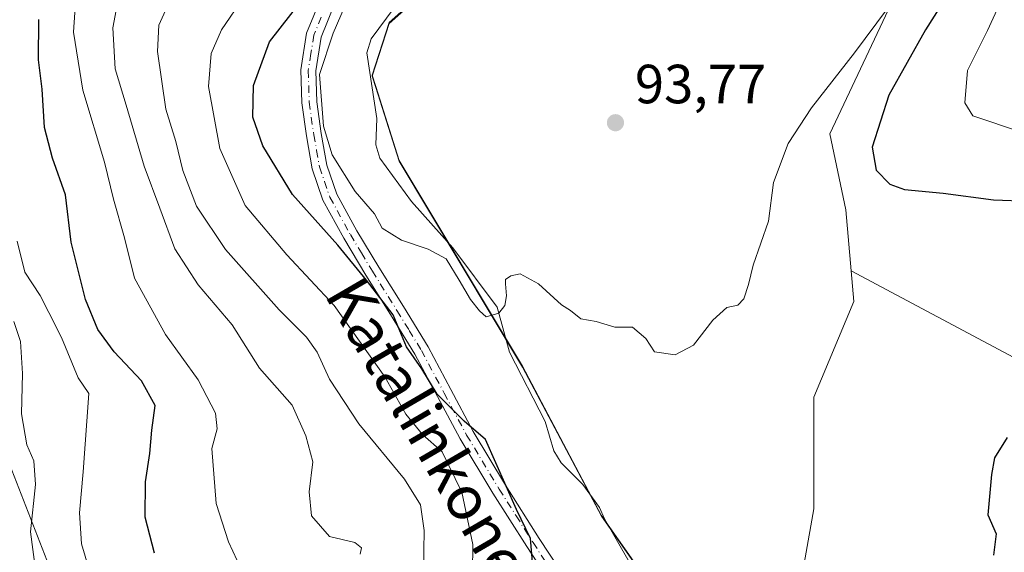
# Model space of a CAD drawing. Units: metres. Extents: x 619992 to 623434, y 4791957 to 4794301.
# Drawn here: x 622275 to 622454, y 4792831 to 4792928 of the extents above; entities that cross this region are included whole.
import ezdxf
from ezdxf.enums import TextEntityAlignment as Align

# ---------------------------------------------------------------- set-up
doc = ezdxf.new("R2010")
doc.units = ezdxf.units.M
doc.header["$MEASUREMENT"] = 0
doc.linetypes.add('DGN Style 4', pattern=[2.638475, 1.318413, -0.659207, 0.001648, -0.659207])
for name, color, linetype, lineweight in [('Arbolado forestal CxS', 92, 'Continuous', 0), ('Camino Cxs', 7, 'Continuous', 0), ('Camino eje', 30, 'DGN Style 4', 13), ('Corriente natural lineal', 142, 'Continuous', 13), ('Cultivos herbáceos CxS', 92, 'Continuous', 0), ('Curva de nivel maestra', 30, 'Continuous', 30), ('Curva de nivel normal', 30, 'Continuous', 0), ('Municipio', 91, 'Continuous', 13), ('Municipio CxS', 4, 'Continuous', 0), ('Pastizal CxS', 92, 'Continuous', 0), ('Prado CxS', 92, 'Continuous', 0), ('Punto de cota en terreno', 7, 'Continuous', 0), ('Rótulo de punto de cota en terreno', 7, 'Continuous', 0), ('Texto cartográfico', 7, 'Continuous', 0)]:
    doc.layers.add(name, color=color, linetype=linetype, lineweight=lineweight)
doc.styles.add('Style-Arial', font='txt')

# ---------------------------------------------------------------- blocks, each defined once
blk = doc.blocks.new('*U22')
at = {"layer": 'Municipio CxS', "color": 4, "linetype": 'Continuous', "lineweight": 0, "flags": 128}
blk.add_lwpolyline([(622396.919, 4792814.071), (622380.503, 4792837.544), (622366.209, 4792864.602), (622343.786, 4792901.998), (622339.56, 4792915.387), (622338.906, 4792917.46), (622341.977, 4792927.034), (622348.902, 4792933.218)], dxfattribs=at)
blk = doc.blocks.new('5PATER')
at = {"layer": 'Cultivos herbáceos CxS', "linetype": 'Continuous', "lineweight": 0}
h = blk.add_hatch(color=51, dxfattribs=at)
edge = h.paths.add_edge_path()
edge.add_ellipse((0, 0), major_axis=(-0.11, -0.111), ratio=0.999422, start_angle=0, end_angle=360)

msp = doc.modelspace()

# ---------------------------------------------------------------- linework, layer by layer
at = {"layer": 'Arbolado forestal CxS', "color": 92, "linetype": 'Continuous', "lineweight": 0}
for points in [[(622274.9063, 4793095.4989, 103.3178), (622277.1755, 4793083.8091, 107.1615), (622277.1757, 4793072.8003, 111.35), (622272.2809, 4793054.4533, 119.1736), (622273.5053, 4793029.9891, 126.0568), (622291.8605, 4793014.0887, 121.4438), (622344.4809, 4792995.7417, 106.791), (622361.0833, 4792984.9863, 100.4929), (622362.5843, 4792973.5971, 96.8723), (622343.0041, 4792966.8479, 108.3959), (622324.1479, 4792955.6725, 114.8526), (622312.6651, 4792948.0373, 114.4738), (622307.7817, 4792937.9825, 109.432), (622285.7433, 4792939.4751, 122.15), (622267.3871, 4792935.8047, 136.2542), (622252.7029, 4792916.2343, 141.4289), (622253.9271, 4792891.7705, 140.7598), (622264.9409, 4792867.6687, 139.5186), (622283.6327, 4792819.7003, 133.2529)], [(622501.1249, 4792824.4733, 110.7671), (622473.7505, 4792856.5655, 102.1153), (622425.8521, 4792882.1095, 96.1465), (622424.8875, 4792893.2021, 97.1504), (622421.9881, 4792906.9733, 97.0159), (622438.6581, 4792942.4887, 93.1092), (622444.4565, 4792961.3333, 93.5549), (622448.8053, 4792976.5541, 93.9809), (622445.1813, 4792992.4997, 92.7822), (622445.1811, 4793011.3447, 95.4862), (622438.6571, 4793028.0145, 97.2604), (622429.2345, 4793038.1621, 96.8185), (622416.1879, 4793041.0605, 98.3369), (622406.0409, 4793030.9133, 95.0385), (622394.2547, 4793037.2483, 94.6615), (622392.5553, 4793051.6919, 94.3957), (622390.8555, 4793071.2339, 91.5523)], [(622425.8521, 4792882.1095, 96.1465), (622424.8875, 4792893.2021, 97.1504), (622421.9881, 4792906.9733, 97.0159), (622438.6581, 4792942.4887, 93.1092), (622444.4565, 4792961.3333, 93.5549), (622448.8053, 4792976.5541, 93.9809), (622445.1813, 4792992.4997, 92.7822), (622445.1811, 4793011.3447, 95.4862), (622438.6571, 4793028.0145, 97.2604), (622429.2345, 4793038.1621, 96.8185), (622416.1879, 4793041.0605, 98.3369), (622406.0409, 4793030.9133, 95.0385)], [(622406.0409, 4793030.9133, 95.0385), (622400.9669, 4793017.1419, 89.8712), (622395.7831, 4793009.8237, 90.1306), (622397.9497, 4793003.7829, 90.3226), (622404.4901, 4792987.8231, 90.8962), (622414.6205, 4792968.6033, 91.2827), (622417.0007, 4792960.8735, 91.4555), (622414.5307, 4792954.4835, 91.7041), (622413.7707, 4792953.8435, 91.7452), (622405.4511, 4792947.9001, 92.1877), (622405.3443, 4792947.8807, 92.1877), (622388.7001, 4792944.2729, 93.1431), (622374.7301, 4792942.7227, 93.5643), (622361.2899, 4792938.7525, 93.0024), (622361.2351, 4792938.7287, 93.0019), (622348.8897, 4792933.3923, 93.0656), (622341.9697, 4792927.2123, 93.6724), (622338.8899, 4792917.6421, 93.9698), (622339.5497, 4792915.5621, 94.0815), (622343.7703, 4792902.1723, 93.8432), (622366.2009, 4792864.7827, 95.313), (622380.4915, 4792837.7229, 95.6046), (622396.9121, 4792814.2537, 95.684)], [(622348.8897, 4792933.3923, 93.0656), (622341.9697, 4792927.2123, 93.6724), (622338.8899, 4792917.6421, 93.9698), (622339.5497, 4792915.5621, 94.0815), (622343.7703, 4792902.1723, 93.8432), (622366.2009, 4792864.7827, 95.313), (622380.4915, 4792837.7229, 95.6046), (622396.9121, 4792814.2537, 95.684)], [(622414.7407, 4792814.1991, 96.7204), (622419.0901, 4792838.8429, 97.4228), (622419.0897, 4792859.1367, 96.9814), (622426.3373, 4792876.5317, 96.2847), (622425.8521, 4792882.1095, 96.1465), (622473.7505, 4792856.5655, 102.1153), (622501.1249, 4792824.4733, 110.7671)], [(622414.7407, 4792814.1991, 96.7204), (622419.0901, 4792838.8429, 97.4228), (622419.0897, 4792859.1367, 96.9814), (622426.3373, 4792876.5317, 96.2847), (622425.8521, 4792882.1095, 96.1465)], [(622425.8521, 4792882.1095, 96.1465), (622473.7505, 4792856.5655, 102.1153), (622501.1249, 4792824.4733, 110.7671), (622484.1343, 4792811.2583, 108.7578), (622462.4241, 4792795.2115, 101.6961), (622450.1533, 4792782.9405, 100.9594), (622444.4899, 4792764.0623, 100.0694), (622458.6493, 4792725.3627, 101.5588), (622462.4255, 4792687.6065, 100.9753), (622460.3937, 4792686.7359, 100.0083), (622463.4253, 4792678.9057, 100.522), (622466.0335, 4792667.0063, 99.661)], [(622283.6327, 4792819.7003, 133.2529), (622264.9409, 4792867.6687, 139.5186)]]:
    msp.add_polyline3d(points, dxfattribs=at)
at = {"layer": 'Camino Cxs', "color": 7, "linetype": 'Continuous', "lineweight": 0}
for points in [[(622375.9401, 4792818.2601, 120.1479), (622366.9501, 4792832.0001, 117.9498), (622360.7901, 4792841.7201, 126.4308), (622354.8501, 4792851.5801, 126.6958), (622350.7501, 4792859.2601, 125.8799), (622346.6601, 4792866.9401, 120.7243), (622342.2401, 4792874.1501, 122.7113), (622337.7601, 4792881.3401, 123.2563), (622333.7501, 4792888.0201, 121.2334), (622329.9601, 4792894.9101, 118.9751), (622328.0201, 4792900.6401, 117.3599), (622326.9501, 4792906.6201, 121.3218), (622326.1001, 4792912.6001, 118.9377), (622325.9201, 4792918.5901, 114.8973), (622326.9801, 4792925.3001, 106.8112), (622329.6401, 4792931.7701, 108.1651)], [(622375.9401, 4792818.2601, 120.1479), (622366.9501, 4792832.0001, 117.9498), (622360.7901, 4792841.7201, 126.4308), (622354.8501, 4792851.5801, 126.6958), (622350.7501, 4792859.2601, 125.8799), (622346.6601, 4792866.9401, 120.7243), (622342.2401, 4792874.1501, 122.7113), (622337.7601, 4792881.3401, 123.2563), (622333.7501, 4792888.0201, 121.2334), (622329.9601, 4792894.9101, 118.9751), (622328.0201, 4792900.6401, 117.3599), (622326.9501, 4792906.6201, 121.3218), (622326.1001, 4792912.6001, 118.9377), (622325.9201, 4792918.5901, 114.8973), (622326.9801, 4792925.3001, 106.8112), (622329.6401, 4792931.7701, 108.1651)], [(622332.0701, 4792930.5301, 108.0062), (622329.6301, 4792924.5601, 105.7606), (622328.6501, 4792918.4101, 113.1282), (622328.8201, 4792912.8301, 117.8112), (622329.6401, 4792907.0501, 118.3653), (622330.6701, 4792901.3201, 115.7379), (622332.4601, 4792896.0101, 116.568), (622336.1101, 4792889.3801, 120.009), (622340.0901, 4792882.7601, 122.2527), (622344.5601, 4792875.5901, 122.473), (622349.0301, 4792868.2901, 119.5876), (622353.1601, 4792860.5401, 124.4558), (622357.2201, 4792852.9301, 126.1531), (622363.1101, 4792843.1601, 125.7355), (622369.2401, 4792833.4701, 116.4826), (622378.2201, 4792819.7501, 118.2291)], [(622332.0701, 4792930.5301, 108.0062), (622329.6301, 4792924.5601, 105.7606), (622328.6501, 4792918.4101, 113.1282), (622328.8201, 4792912.8301, 117.8112), (622329.6401, 4792907.0501, 118.3653), (622330.6701, 4792901.3201, 115.7379), (622332.4601, 4792896.0101, 116.568), (622336.1101, 4792889.3801, 120.009), (622340.0901, 4792882.7601, 122.2527), (622344.5601, 4792875.5901, 122.473), (622349.0301, 4792868.2901, 119.5876), (622353.1601, 4792860.5401, 124.4558), (622357.2201, 4792852.9301, 126.1531), (622363.1101, 4792843.1601, 125.7355), (622369.2401, 4792833.4701, 116.4826), (622378.2201, 4792819.7501, 118.2291)]]:
    msp.add_polyline3d(points, dxfattribs=at)
at = {"layer": 'Camino eje', "color": 30, "linetype": 'DGN Style 4', "lineweight": 13}
msp.add_polyline3d([(622329.6351, 4792928.1651, 104.8368), (622328.3051, 4792924.9301, 106.0944), (622327.7751, 4792921.5751, 109.0055), (622327.2851, 4792918.5001, 113.1978), (622327.4601, 4792912.7151, 117.9754), (622328.2951, 4792906.8351, 119.9777), (622328.8101, 4792903.9701, 117.6465), (622329.3451, 4792900.9801, 116.5747), (622330.2401, 4792898.3251, 116.4441), (622331.2101, 4792895.4601, 117.6866), (622334.9301, 4792888.7001, 120.661), (622336.9351, 4792885.3601, 121.8889), (622338.9251, 4792882.0501, 122.7829), (622343.4001, 4792874.8701, 122.5853), (622345.6101, 4792871.2651, 121.2777), (622347.8451, 4792867.6151, 120.1515), (622351.9551, 4792859.9001, 125.3383), (622356.0351, 4792852.2551, 126.4898), (622361.9501, 4792842.4401, 126.5347), (622365.0301, 4792837.5801, 122.9464), (622368.0951, 4792832.7351, 116.9546), (622377.0801, 4792819.0051, 119.234)], dxfattribs=at)
at = {"layer": 'Corriente natural lineal', "color": 142, "linetype": 'Continuous', "lineweight": 13}
msp.add_polyline3d([(622385.5517, 4792829.2461, 95.7777), (622381.0916, 4792837.0401, 95.608), (622380.1841, 4792839.1105, 95.6268), (622377.1598, 4792843.2844, 95.6097), (622373.2331, 4792847.2233, 95.4889), (622371.8535, 4792849.3645, 95.5854), (622370.304, 4792854.6994, 95.6724), (622363.8027, 4792867.3495, 95.1937), (622361.5892, 4792875.523, 95.0964), (622353.5463, 4792886.3011, 94.7067), (622346.0381, 4792894.7195, 94.1379), (622340.2643, 4792902.5432, 93.5814), (622339.5513, 4792904.9831, 93.9091), (622339.7171, 4792909.7533, 94.2255), (622337.9105, 4792921.7008, 93.5668), (622338.7341, 4792924.2526, 93.6896), (622345.8708, 4792933.9533, 93.4164)], dxfattribs=at)
at = {"layer": 'Curva de nivel maestra', "color": 30, "linetype": 'Continuous', "lineweight": 30, "flags": 128}
for points, elevation in [([(622457.37, 4792970.1501), (622451.62, 4792949.8201), (622447.1, 4792938.1801), (622439.33, 4792925.8701), (622432.7, 4792914.0401), (622429.65, 4792904.5501), (622430.4, 4792900.4001), (622432.86, 4792897.8501), (622435.56, 4792896.8901), (622442.57, 4792896.2301), (622451.68, 4792895.0201), (622458.14, 4792894.7401)], 100), ([(622368.06, 4792828.4701), (622367.63, 4792833.4601), (622365.09, 4792838.7401), (622359.44, 4792851.4801), (622355.61, 4792854.7801), (622350.68, 4792859.6601), (622347.93, 4792864.2901), (622345.12, 4792868.3001), (622342.68, 4792874.1301), (622337.84, 4792880.4001), (622332.66, 4792886.7901), (622324.42, 4792895.9401), (622319.02, 4792904.8201), (622317.23, 4792910.0301), (622317.34, 4792915.7601), (622320.26, 4792923.7301), (622326.04, 4792931.1301)], 100), ([(622299.37, 4792830.7801), (622297.68, 4792837.3701), (622297.73, 4792843.7401), (622298.56, 4792848.9001), (622298.9, 4792853.1201), (622299.52, 4792857.6501), (622297.04, 4792862.1201), (622292.07, 4792867.3801), (622289.07, 4792871.4101), (622286.86, 4792876.8701), (622284.28, 4792887.2801), (622283.24, 4792895.9201), (622280.87, 4792902.5401), (622279.42, 4792908.1401), (622279, 4792915.0801), (622278.35, 4792920.4601), (622278.36, 4792927.7901)], 125), ([(622454.15, 4792851.7901), (622451.87, 4792848.1201), (622451.3, 4792845.1201), (622450.68, 4792837.7901), (622452.2, 4792834.2901), (622451.67, 4792830.4101)], 100)]:
    msp.add_lwpolyline(points, dxfattribs=dict(at, elevation=elevation))
at = {"layer": 'Curva de nivel normal', "color": 30, "linetype": 'Continuous', "lineweight": 0, "flags": 128}
for points, elevation in [([(622465.44, 4792904.38), (622447.93, 4792910.26), (622446.5, 4792912.6), (622446.94, 4792918.51), (622450.59, 4792925.79), (622456.11, 4792937.8)], 105), ([(622293.44, 4792934.98), (622291.84, 4792926.26), (622292.21, 4792918.82), (622294.22, 4792912.21), (622297.51, 4792901.12), (622300.32, 4792893.46), (622303.08, 4792886.12), (622307.29, 4792879.56), (622313.47, 4792872.27), (622318.47, 4792864.44), (622324.4, 4792857.7), (622326.88, 4792852.09), (622328.11, 4792847.41), (622327.46, 4792841.92), (622327.9, 4792837.56), (622331.16, 4792833.82), (622335.74, 4792832.71), (622336.95, 4792831.79), (622336.74, 4792830.63)], 115), ([(622285.13, 4792932.65), (622284.69, 4792925.44), (622286.36, 4792914.93), (622290.32, 4792901.82), (622291.92, 4792895.12), (622293.92, 4792888.12), (622295.76, 4792880.79), (622301.39, 4792870.52), (622307.3, 4792862.31), (622310.48, 4792856.22), (622310.77, 4792853.38), (622309.79, 4792849.79), (622310.59, 4792839.83), (622312.84, 4792832.88), (622314.38, 4792829.44)], 120), ([(622302.54, 4792932), (622300.15, 4792926.74), (622299.93, 4792921.94), (622301.46, 4792911.48), (622303.23, 4792905.59), (622304.54, 4792900.34), (622307.01, 4792893.83), (622312.29, 4792886), (622322.02, 4792875.01), (622327, 4792870.02), (622328.89, 4792867.31), (622331.13, 4792862.43), (622336.46, 4792854.27), (622344.76, 4792844.23), (622347.68, 4792839.6), (622348.34, 4792834.93), (622348.19, 4792827.68)], 110), ([(622315.59, 4792931.9), (622311.52, 4792925.88), (622309.67, 4792921.59), (622309.18, 4792915.58), (622311.24, 4792904.32), (622315.83, 4792893.95), (622323.4, 4792885.02), (622331.99, 4792875.81), (622341.17, 4792862.84), (622345.03, 4792856.06), (622348.01, 4792852.39), (622351.63, 4792849.19), (622355.17, 4792841.87), (622357.18, 4792832.39), (622357.1, 4792827.43)], 105), ([(622432.46, 4792929.78), (622426.46, 4792921.7), (622418.62, 4792911.74), (622414.39, 4792905.24), (622411.78, 4792898.12), (622410.87, 4792891.12), (622408.04, 4792883.12), (622407.24, 4792879.6), (622406.38, 4792877.02), (622405.25, 4792875.84), (622403.28, 4792875.43), (622400.72, 4792873.12), (622397.23, 4792868.58), (622393.87, 4792866.81), (622390.17, 4792867.41), (622388.6, 4792869.79), (622386.14, 4792871.88), (622382.95, 4792871.86), (622379.58, 4792872.9), (622376.8, 4792873.38), (622374.88, 4792874.88), (622373.25, 4792875.92), (622369.09, 4792879.75), (622365.75, 4792881.58), (622364.075, 4792881.1866), (622363.1225, 4792880.5516), (622363.1225, 4792879.7579), (622363.2812, 4792877.5354), (622362.9637, 4792875.7891), (622361.893, 4792874.4011), (622359.59, 4792873.74), (622358.36, 4792874.8366), (622356.7725, 4792876.9004), (622354.7087, 4792880.3929), (622352.3, 4792884.285), (622349.0615, 4792886.0049), (622344.24, 4792887.68), (622340.68, 4792889.85), (622339.33, 4792892.45), (622335.82, 4792896.54), (622331.63, 4792903.18), (622330.04, 4792908.37), (622329.34, 4792917.8), (622331.84, 4792925.29), (622334.61, 4792931.79)], 95), ([(622274.45, 4792887.46), (622275.84, 4792881.85), (622278.6, 4792877.6), (622280.18, 4792874.52), (622282.5, 4792870.01), (622285.51, 4792862.64), (622287.45, 4792859.79), (622286.45, 4792845.59), (622285.76, 4792838.1), (622286.15, 4792832.49), (622287.44, 4792827.99)], 130), ([(622273.83, 4792872.89), (622275.07, 4792869.25), (622275.43, 4792863.46), (622275.21, 4792856.12), (622276.21, 4792850.46), (622277.49, 4792847.58), (622277.79, 4792843.3), (622276.88, 4792834.68), (622277.73, 4792828.26), (622278.25, 4792822.59), (622279.4, 4792818.08), (622281.04, 4792815.05), (622283.36, 4792812.29), (622284.3, 4792809.2), (622286.03, 4792804.03), (622286.68, 4792797.42), (622286.13, 4792785.95), (622285.01, 4792780.82), (622281.84, 4792775.71), (622277.22, 4792768.78), (622273.74, 4792758.45)], 135)]:
    msp.add_lwpolyline(points, dxfattribs=dict(at, elevation=elevation))
at = {"layer": 'Municipio', "color": 91, "linetype": 'Continuous', "lineweight": 13, "flags": 128}
msp.add_lwpolyline([(622396.919, 4792814.071), (622380.503, 4792837.544), (622366.209, 4792864.602), (622343.786, 4792901.998), (622339.56, 4792915.387), (622338.906, 4792917.46), (622341.977, 4792927.034), (622348.902, 4792933.218)], dxfattribs=at)
msp.add_lwpolyline([(622396.919, 4792814.071), (622380.503, 4792837.544), (622366.209, 4792864.602), (622343.786, 4792901.998), (622339.56, 4792915.387), (622338.906, 4792917.46), (622341.977, 4792927.034), (622348.902, 4792933.218)], dxfattribs=at)
at = {"layer": 'Municipio CxS', "color": 4, "linetype": 'Continuous', "lineweight": 0, "flags": 128}
msp.add_lwpolyline([(622348.902, 4792933.218), (622341.977, 4792927.034), (622338.906, 4792917.46), (622339.56, 4792915.387), (622343.786, 4792901.998), (622366.209, 4792864.602), (622380.503, 4792837.544), (622396.919, 4792814.071)], dxfattribs=at)
at = {"layer": 'Pastizal CxS', "color": 92, "linetype": 'Continuous', "lineweight": 0}
for points in [[(622274.9063, 4793095.4989, 103.3178), (622277.1755, 4793083.8091, 107.1615), (622277.1757, 4793072.8003, 111.35), (622272.2809, 4793054.4533, 119.1736), (622273.5053, 4793029.9891, 126.0568), (622291.8605, 4793014.0887, 121.4438), (622344.4809, 4792995.7417, 106.791), (622361.0833, 4792984.9863, 100.4929), (622362.5843, 4792973.5971, 96.8723), (622343.0041, 4792966.8479, 108.3959), (622324.1479, 4792955.6725, 114.8526), (622312.6651, 4792948.0373, 114.4738), (622307.7817, 4792937.9825, 109.432), (622285.7433, 4792939.4751, 122.15), (622267.3871, 4792935.8047, 136.2542), (622252.7029, 4792916.2343, 141.4289), (622253.9271, 4792891.7705, 140.7598), (622264.9409, 4792867.6687, 139.5186), (622283.6327, 4792819.7003, 133.2529)], [(622264.9409, 4792867.6687, 139.5186), (622283.6327, 4792819.7003, 133.2529), (622272.7365, 4792792.1955, 140.433)]]:
    msp.add_polyline3d(points, dxfattribs=at)
at = {"layer": 'Prado CxS', "color": 92, "linetype": 'Continuous', "lineweight": 0}
for points in [[(622425.8521, 4792882.1095, 96.1465), (622424.8875, 4792893.2021, 97.1504), (622421.9881, 4792906.9733, 97.0159), (622438.6581, 4792942.4887, 93.1092), (622444.4565, 4792961.3333, 93.5549), (622448.8053, 4792976.5541, 93.9809), (622445.1813, 4792992.4997, 92.7822), (622445.1811, 4793011.3447, 95.4862), (622438.6571, 4793028.0145, 97.2604), (622429.2345, 4793038.1621, 96.8185), (622416.1879, 4793041.0605, 98.3369), (622406.0409, 4793030.9133, 95.0385)], [(622406.0409, 4793030.9133, 95.0385), (622400.9669, 4793017.1419, 89.8712), (622395.7831, 4793009.8237, 90.1306), (622397.9497, 4793003.7829, 90.3226), (622404.4901, 4792987.8231, 90.8962), (622414.6205, 4792968.6033, 91.2827), (622417.0007, 4792960.8735, 91.4555), (622414.5307, 4792954.4835, 91.7041), (622413.7707, 4792953.8435, 91.7452), (622405.4511, 4792947.9001, 92.1877), (622405.3443, 4792947.8807, 92.1877), (622388.7001, 4792944.2729, 93.1431), (622374.7301, 4792942.7227, 93.5643), (622361.2899, 4792938.7525, 93.0024), (622361.2351, 4792938.7287, 93.0019), (622348.8897, 4792933.3923, 93.0656), (622341.9697, 4792927.2123, 93.6724), (622338.8899, 4792917.6421, 93.9698), (622339.5497, 4792915.5621, 94.0815), (622343.7703, 4792902.1723, 93.8432), (622366.2009, 4792864.7827, 95.313), (622380.4915, 4792837.7229, 95.6046), (622396.9121, 4792814.2537, 95.684)], [(622438.6581, 4792942.4887, 93.1092), (622421.9881, 4792906.9733, 97.0159), (622424.8875, 4792893.2021, 97.1504), (622425.8521, 4792882.1095, 96.1465), (622426.3373, 4792876.5317, 96.2847), (622419.0897, 4792859.1367, 96.9814), (622419.0901, 4792838.8429, 97.4228), (622414.7407, 4792814.1991, 96.7204)], [(622396.9121, 4792814.2537, 95.684), (622380.4915, 4792837.7229, 95.6046), (622366.2009, 4792864.7827, 95.313), (622343.7703, 4792902.1723, 93.8432), (622339.5497, 4792915.5621, 94.0815), (622338.8899, 4792917.6421, 93.9698), (622341.9697, 4792927.2123, 93.6724), (622348.8897, 4792933.3923, 93.0656)], [(622414.7407, 4792814.1991, 96.7204), (622419.0901, 4792838.8429, 97.4228), (622419.0897, 4792859.1367, 96.9814), (622426.3373, 4792876.5317, 96.2847), (622425.8521, 4792882.1095, 96.1465)]]:
    msp.add_polyline3d(points, dxfattribs=at)

# ---------------------------------------------------------------- block references
at = {"layer": 'Municipio CxS', "color": 4, "linetype": 'Continuous', "lineweight": 0}
msp.add_blockref('*U22', (0, 0), dxfattribs=at)
at = {"layer": 'Punto de cota en terreno', "color": 7, "linetype": 'Continuous', "lineweight": 0, "xscale": 10, "yscale": 10, "zscale": 10}
msp.add_blockref('5PATER', (622383.06, 4792909.01, 93.77), dxfattribs=at)

# ---------------------------------------------------------------- texts
at = {"layer": 'Rótulo de punto de cota en terreno', "color": 7, "linetype": 'Continuous', "lineweight": 0, "style": 'Style-Arial'}
msp.add_text('93,77', height=7, dxfattribs=at).set_placement((622386.5878, 4792912.5378))
at = {"layer": 'Texto cartográfico', "color": 7, "linetype": 'Continuous', "lineweight": 0, "style": 'Style-Arial'}
msp.add_text('Katalinkoneko Bidea', height=8, rotation=300.231692, dxfattribs=at).set_placement((622360.1857, 4792834.1122), align=Align.MIDDLE_CENTER)

doc.saveas('drawing.dxf')
